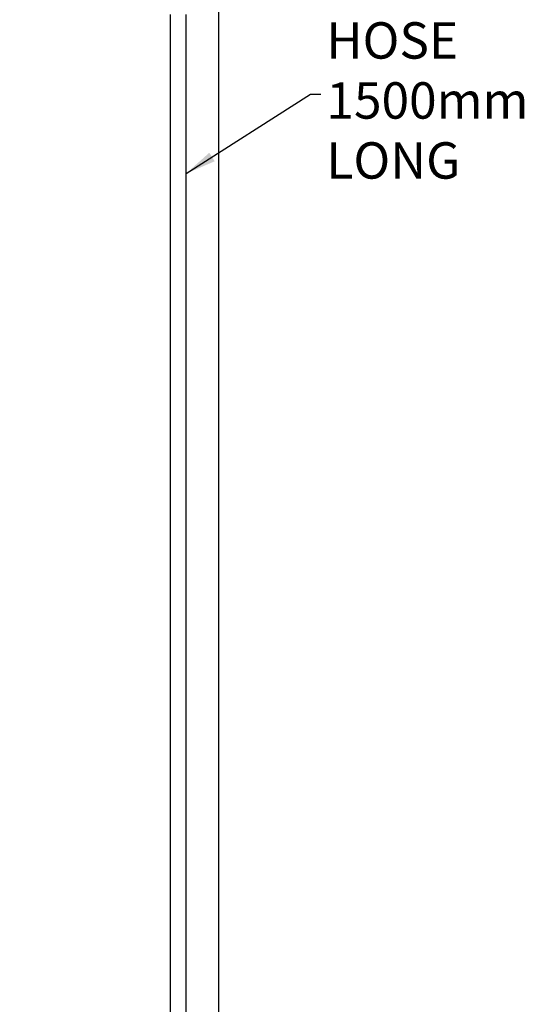
# Model space of a CAD drawing. Units: millimetres. Extents: x 18 to 500, y 42 to 365.
# Drawn here: x 133 to 177, y 130 to 216 of the extents above; entities that cross this region are included whole.
import ezdxf

# ---------------------------------------------------------------- set-up
doc = ezdxf.new("R2010")
doc.units = ezdxf.units.MM
doc.layers.add('ANNOTATIONS', color=7, linetype='Continuous')
doc.styles.add('SLDTEXTSTYLE0', font='TXT', dxfattribs={"width": 0.7})
doc.dimstyles.new('SLDDIMSTYLE0', dxfattribs={"dimtxt": 4.030133, "dimasz": 2.686756, "dimexe": 0, "dimexo": 0.0625, "dimgap": 1.007533, "dimtad": 0, "dimtih": 1, "dimtoh": 1, "dimdec": 0, "dimlfac": 10, "dimrnd": 1e-09, "dimzin": 12, "dimdsep": 46, "dimtxsty": 'SLDTEXTSTYLE0', "dimsah": 1, "dimcen": 0.09, "dimadec": 0, "dimazin": 3, "dimtfac": 1, "dimtdec": 0, "dimtofl": 0, "dimtmove": 0, "dimatfit": 3, "dimfxl": 0, "dimfrac": 2, "dimtolj": 1, "dimtzin": 12, "dimarcsym": 0})
doc.dimstyles.new('SLDDIMSTYLE2', dxfattribs={"dimtxt": 0.18, "dimasz": 2.686756, "dimexe": 0, "dimexo": 0.0625, "dimgap": 0, "dimtad": 0, "dimtih": 1, "dimtoh": 1, "dimdec": 0, "dimrnd": 1e-09, "dimzin": 0, "dimdsep": 46, "dimtxsty": 'Standard', "dimsah": 1, "dimcen": 0.09, "dimadec": 0, "dimazin": 0, "dimtfac": 2.686756, "dimtdec": 0, "dimtofl": 0, "dimtmove": 0, "dimatfit": 3, "dimfxl": 0, "dimfrac": 2, "dimtolj": 1, "dimtzin": 0, "dimarcsym": 0})

# ---------------------------------------------------------------- blocks, each defined once
blk = doc.blocks.new('_D')
at = {"layer": 'ANNOTATIONS'}
for p, q in [((146.406, 260.581), (43.253, 260.581)), ((43.253, 260.581), (43.253, 169.605)), ((43.253, 63.847), (43.253, 154.823)), ((92.945, 63.847), (43.253, 63.847))]:
    blk.add_line(p, q, dxfattribs=at)
for points in [[(43.253, 260.581), (42.632, 256.551), (43.873, 256.551)], [(43.253, 63.847), (43.873, 67.877), (42.632, 67.877)]]:
    blk.add_solid(points, dxfattribs=at)
at = {"layer": 'ANNOTATIONS', "char_height": 3.175, "attachment_point": 1, "style": 'SLDTEXTSTYLE0'}
for s, insert in [('2275', (38.549, 168.77)), ('(RECOMMENDED HEIGHT', (17.738, 163.843)), ('FROM FLOOR )', (28.962, 158.916))]:
    blk.add_mtext(s, dxfattribs=dict(at, insert=insert))
blk = doc.blocks.new('_D_4')
at = {"layer": 'ANNOTATIONS'}
for p, q in [((150.249, 222.006), (150.249, 110.727)), ((134.717, 104.376), (134.717, 110.727)), ((134.717, 110.727), (150.249, 110.727)), ((150.249, 110.727), (164.018, 110.727))]:
    blk.add_line(p, q, dxfattribs=at)
for points in [[(134.717, 110.727), (138.747, 110.107), (138.747, 111.347)], [(150.249, 110.727), (146.219, 111.347), (146.219, 110.107)]]:
    blk.add_solid(points, dxfattribs=at)
at = {"layer": 'ANNOTATIONS', "insert": (164.018, 112.357), "char_height": 3.175, "attachment_point": 1, "style": 'SLDTEXTSTYLE0'}
blk.add_mtext('150', dxfattribs=at)
blk = doc.blocks.new('SW_NOTE_0_1')
at = {"layer": 'ANNOTATIONS', "color": 0, "char_height": 3.175, "attachment_point": 1, "style": 'SLDTEXTSTYLE0'}
for s, insert in [('HOSE', (0.501, 6.266)), ('1500mm', (0.501, 1.033)), ('LONG', (0.501, -4.2))]:
    blk.add_mtext(s, dxfattribs=dict(at, insert=insert))

msp = doc.modelspace()

# ---------------------------------------------------------------- linework, layer by layer
at = {"color": 7, "linetype": 'Continuous', "lineweight": 25}
for p, q in [((146.009, 216.456), (146.009, 91.097)), ((147.409, 91.097), (147.409, 216.456))]:
    msp.add_line(p, q, dxfattribs=at)

# ---------------------------------------------------------------- block references
at = {"layer": 'ANNOTATIONS'}
msp.add_blockref('SW_NOTE_0_1', (159.162, 209.508), dxfattribs=at)

# ---------------------------------------------------------------- dimensions: what is measured, and where the dimension line sits
dim = msp.add_linear_dim(base=(43.253, 63.847), p1=(146.529, 260.581), p2=(93.445, 63.847), angle=90, text='<>\\P(RECOMMENDED HEIGHT\\P FROM FLOOR )', dimstyle='SLDDIMSTYLE0', dxfattribs=at)
dim.commit()
dim.dimension.update_dxf_attribs({"geometry": '_D', "text_midpoint": (43.253, 162.214), "dimtype": 160})
dim = msp.add_linear_dim(base=(134.717, 110.727), p1=(150.249, 222.506), p2=(134.717, 103.876), dimstyle='SLDDIMSTYLE0', dxfattribs=at)
dim.commit()
dim.dimension.update_dxf_attribs({"geometry": '_D_4', "text_midpoint": (167.546, 110.727), "dimtype": 160})

# ---------------------------------------------------------------- leaders
msp.add_leader([(147.409, 202.577), (158.284, 209.508), (159.162, 209.508)], dimstyle='SLDDIMSTYLE2', dxfattribs=at)

doc.saveas('drawing.dxf')
